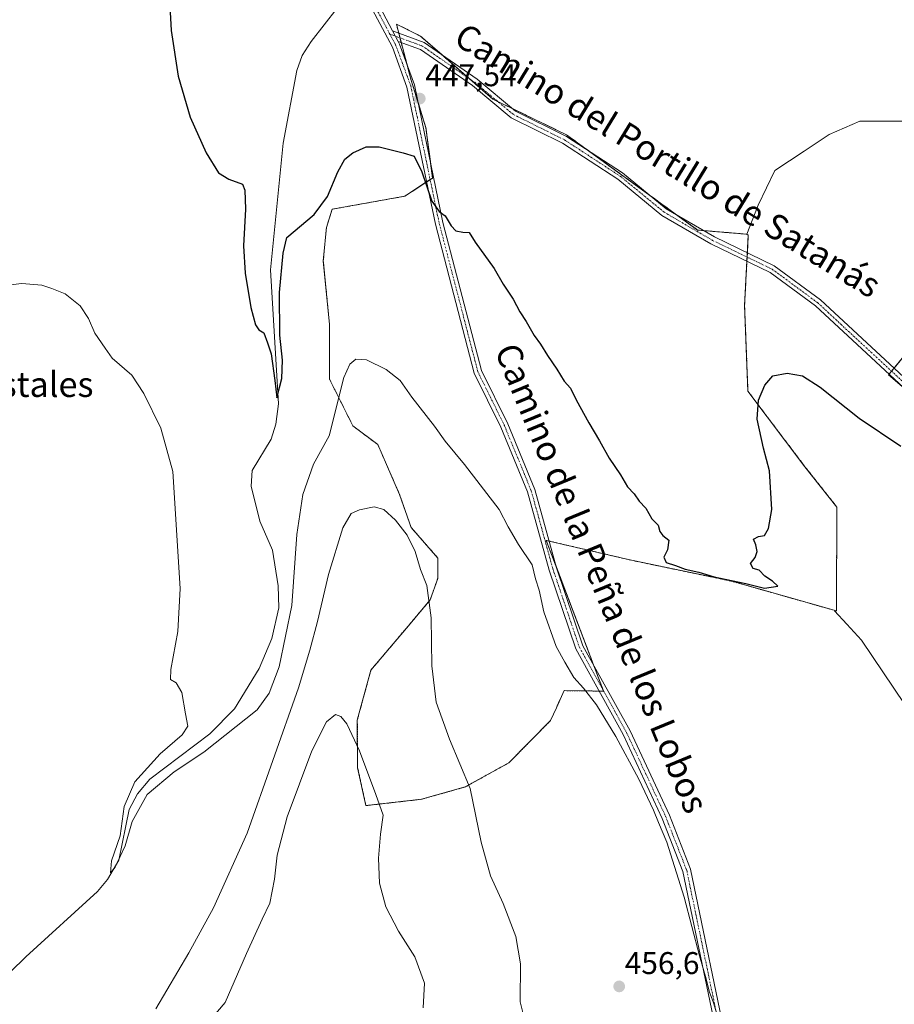
# Model space of a CAD drawing. Units: metres. Extents: x 594801 to 598281, y 4655047 to 4657409.
# Drawn here: x 597196 to 597475, y 4655429 to 4655743 of the extents above; entities that cross this region are included whole.
import ezdxf
from ezdxf.enums import TextEntityAlignment as Align

# ---------------------------------------------------------------- set-up
doc = ezdxf.new("R2010")
doc.units = ezdxf.units.M
doc.header["$MEASUREMENT"] = 0
doc.linetypes.add('TRAZO_Y_PUNTO', pattern=[1, 0.5, -0.25, 0, -0.25])
doc.linetypes.add('TRAZOS', pattern=[0.75, 0.5, -0.25])
for name, color, linetype, lineweight in [('Arbolado forestal', 92, 'TRAZOS', 0), ('Arbolado forestal CxS', 92, 'Continuous', 0), ('Camino', 19, 'Continuous', 0), ('Camino Cxs', 19, 'Continuous', 0), ('Camino eje', 39, 'TRAZO_Y_PUNTO', 13), ('Carátula', 7, 'Continuous', 5), ('Corriente natural lineal', 142, 'Continuous', 13), ('Cultivos herbáceos CxS', 92, 'Continuous', 0), ('Cultivos leñosos', 92, 'Continuous', 0), ('Cultivos leñosos CxS', 92, 'Continuous', 0), ('Curva de nivel maestra', 36, 'Continuous', 30), ('Curva de nivel normal', 36, 'Continuous', 0), ('Pista no pavimentada', 254, 'Continuous', 13), ('Pista no pavimentada Cxs', 254, 'Continuous', 0), ('Pista pavimentada eje', 135, 'TRAZO_Y_PUNTO', 0), ('Punto de cota en terreno', 7, 'Continuous', 0), ('Rótulo de punto de cota en terreno', 19, 'Continuous', 0), ('Texto cartográfico', 19, 'Continuous', 0)]:
    doc.layers.add(name, color=color, linetype=linetype, lineweight=lineweight)
doc.styles.add('Arial', font='txt', dxfattribs={"height": 0.2})

# ---------------------------------------------------------------- blocks, each defined once
blk = doc.blocks.new('*U172')
at = {"layer": 'Cultivos herbáceos CxS', "color": 92, "linetype": 'Continuous', "lineweight": 0}
for points in [[(597485.59, 4655619.43, 449), (597473.33, 4655629.85, 448.76), (597501.52, 4655664.18, 448.18)], [(597480.68, 4655710.76, 447.99), (597464.13, 4655710.76, 446.85), (597454.33, 4655706.47, 446.53), (597446.45, 4655701.21, 446.44), (597437.09, 4655694.97, 446.36), (597431.73, 4655683.99, 446.56), (597428.09, 4655674.71, 446.64), (597412.42, 4655676.02, 446.26), (597370.58, 4655706.42, 447.63), (597347.12, 4655717.77, 447.7), (597324, 4655737.85, 446.93), (597316.32, 4655741.74, 446.71), (597318.21, 4655734.36, 446.85), (597318.21, 4655734.36, 446.85), (597320.89, 4655724.19, 447.17), (597325.71, 4655708.67, 448.1), (597327.85, 4655692.61, 449.29), (597319.02, 4655686.83, 451.28), (597295.8, 4655682.67, 450.51), (597293.97, 4655676.8, 450.72), (597292.98, 4655666.24, 451.14), (597294.97, 4655645.87, 453.08), (597294.97, 4655628.48, 453.93), (597302.42, 4655613.57, 455.82), (597310.37, 4655607.61, 456.46), (597317.33, 4655591.71, 458.05), (597320.98, 4655581.21, 459.08), (597329.54, 4655571.42, 458.8), (597329.47, 4655564.94, 459.25), (597327.09, 4655558.06, 459.97), (597319.52, 4655549.11, 461.47), (597308.18, 4655535.69, 463.46), (597303.83, 4655519.77, 464.39), (597303.93, 4655504.52, 465.55), (597306.56, 4655492.47, 465.87), (597324.33, 4655494.5, 462.13), (597338.28, 4655498.42, 460.22), (597352.2, 4655506.14, 457.98), (597365.45, 4655519.58, 456.08), (597367.34, 4655523.7, 455.88), (597369.84, 4655529.14, 455.42), (597382.4, 4655528.98, 453.53), (597364.12, 4655577.06, 452.78), (597389.45, 4655571.15, 450.97), (597391.8, 4655570.6, 450.94), (597422.98, 4655564.11, 450.02), (597456.7, 4655554.56, 451.35), (597456.09, 4655554.56, 451.26), (597460.02, 4655550.35, 451.85), (597464.74, 4655545.27, 452.15), (597492.33, 4655504.2, 453.03)]]:
    blk.add_polyline3d(points, dxfattribs=at)
blk = doc.blocks.new('*U180')
at = {"layer": 'Curva de nivel normal', "color": 36, "linetype": 'Continuous', "lineweight": 0}
blk.add_polyline3d([(597324.88, 4655428.03, 465), (597325.22, 4655435.81, 465), (597322.14, 4655444.27, 465), (597316.99, 4655452.45, 465), (597312.89, 4655460.21, 465), (597310.96, 4655467.79, 465), (597310.58, 4655475.7, 465), (597311.28, 4655483.37, 465), (597312.12, 4655489.42, 465), (597309.73, 4655496.02, 465), (597304.49, 4655509.94, 465), (597300.44, 4655518.53, 465), (597298.55, 4655520.94, 465), (597296.87, 4655521.51, 465), (597294.04, 4655519.16, 465), (597289.27, 4655509.99, 465), (597281.42, 4655488.88, 465), (597278.23, 4655476.7, 465), (597277.42, 4655469.06, 465), (597275.87, 4655461.34, 465), (597273.49, 4655456.23, 465), (597268.52, 4655445.31, 465), (597261.72, 4655429.7, 465), (597256.74, 4655423.98, 465)], dxfattribs=at)
blk = doc.blocks.new('*U183')
at = {"layer": 'Curva de nivel normal', "color": 36, "linetype": 'Continuous', "lineweight": 0}
blk.add_polyline3d([(597356.96, 4655425.18, 460), (597355.79, 4655429.88, 460), (597355.91, 4655442.03, 460), (597354.42, 4655450.76, 460), (597350.35, 4655461.29, 460), (597346.3, 4655470.09, 460), (597343.34, 4655480.79, 460), (597339.84, 4655497.96, 460), (597333.28, 4655513.62, 460), (597329.04, 4655525.47, 460), (597327.62, 4655537.02, 460), (597327.37, 4655552.36, 460), (597326.01, 4655562.64, 460), (597324.04, 4655567.82, 460), (597322.3, 4655573.48, 460), (597319.71, 4655578.73, 460), (597316.04, 4655583.48, 460), (597312.28, 4655586.9, 460), (597309.24, 4655587.79, 460), (597304.58, 4655586.78, 460), (597301.9, 4655585.59, 460), (597299.26, 4655581.06, 460), (597294.64, 4655566.23, 460), (597291.15, 4655551.18, 460), (597288.63, 4655542.1, 460), (597285.04, 4655530, 460), (597268.64, 4655483.7, 460), (597257.99, 4655459.88, 460), (597250.09, 4655445.5, 460), (597239.57, 4655427.62, 460)], dxfattribs=at)
blk = doc.blocks.new('*U192')
at = {"layer": 'Curva de nivel normal', "color": 36, "linetype": 'Continuous', "lineweight": 0}
blk.add_polyline3d([(597418.5, 4655426.08, 455), (597417.48, 4655429.63, 455), (597416.12, 4655433.33, 455), (597415.16, 4655437.27, 455), (597413.01, 4655444.61, 455), (597408.17, 4655463.32, 455), (597402.6, 4655480.79, 455), (597399.88, 4655487.1, 455), (597398.36, 4655491.03, 455), (597393.66, 4655500.86, 455), (597386.27, 4655514.48, 455), (597380.12, 4655524.62, 455), (597376.05, 4655529.94, 455), (597372.93, 4655533.34, 455), (597370.08, 4655538.18, 455), (597367.33, 4655543.2, 455), (597363.29, 4655554.29, 455), (597361.84, 4655561.19, 455), (597360.64, 4655564.79, 455), (597359.67, 4655569.27, 455), (597355.3, 4655575.75, 455), (597351.98, 4655581.43, 455), (597349.08, 4655586.86, 455), (597337.99, 4655601.29, 455), (597331.86, 4655608.71, 455), (597328.47, 4655613.5, 455), (597321.26, 4655622.72, 455), (597317.54, 4655628.04, 455), (597313.08, 4655631.55, 455), (597306.76, 4655634.65, 455), (597303.39, 4655634.86, 455), (597301.43, 4655633.25, 455), (597299.52, 4655629.02, 455), (597294.82, 4655610.36, 455), (597289.9, 4655601.36, 455), (597286.44, 4655591.69, 455), (597284.58, 4655578.98, 455), (597282.9, 4655556.27, 455), (597278.9, 4655536.78, 455), (597275.67, 4655528.32, 455), (597271.91, 4655523.05, 455), (597254.86, 4655509.49, 455), (597245.35, 4655503.22, 455), (597236.78, 4655495.99, 455), (597231.97, 4655487.45, 455), (597229.78, 4655479.61, 455), (597226.62, 4655472.88, 455), (597225.11, 4655471.09, 455), (597225.45, 4655474.85, 455), (597228.17, 4655482.8, 455), (597229.42, 4655492.19, 455), (597232.87, 4655500.1, 455), (597240.92, 4655509, 455), (597247.94, 4655515.02, 455), (597249.71, 4655517.86, 455), (597248.96, 4655521.7, 455), (597247.79, 4655528.56, 455), (597246.07, 4655531.67, 455), (597244.25, 4655532.7, 455), (597244.28, 4655535.88, 455), (597246.55, 4655547.99, 455), (597247.3, 4655561.74, 455), (597244.93, 4655599.01, 455), (597241.14, 4655612.82, 455), (597235.76, 4655623.91, 455), (597231.92, 4655629.71, 455), (597225.62, 4655635.15, 455), (597223.43, 4655638.37, 455), (597220.08, 4655643.18, 455), (597218.1, 4655647.86, 455), (597215.39, 4655651.83, 455), (597210.67, 4655655.72, 455), (597206.36, 4655657.42, 455), (597203.17, 4655658.46, 455), (597196.78, 4655659.02, 455), (597185.65, 4655657.72, 455)], dxfattribs=at)
blk = doc.blocks.new('5PATER')
at = {"layer": 'Carátula', "linetype": 'Continuous', "lineweight": 5}
h = blk.add_hatch(color=250, dxfattribs=at)
edge = h.paths.add_edge_path()
edge.add_ellipse((0, 0.01), major_axis=(-1.33, -1.34), ratio=0.999422, start_angle=0, end_angle=360)

msp = doc.modelspace()

# ---------------------------------------------------------------- linework, layer by layer
at = {"layer": 'Arbolado forestal', "color": 92, "linetype": 'TRAZOS', "lineweight": 0}
for points in [[(597380.99, 4655529, 453.7), (597369.84, 4655529.14, 455.42), (597367.34, 4655523.7, 455.88), (597365.45, 4655519.58, 456.08), (597352.2, 4655506.14, 457.98), (597338.28, 4655498.42, 460.22), (597324.33, 4655494.5, 462.13), (597306.55, 4655492.47, 465.87), (597303.93, 4655504.52, 465.55), (597303.83, 4655519.77, 464.39), (597308.18, 4655535.69, 463.46), (597319.52, 4655549.11, 461.47), (597327.09, 4655558.06, 459.97), (597329.47, 4655564.94, 459.25), (597329.54, 4655571.42, 458.8), (597320.98, 4655581.21, 459.08), (597317.33, 4655591.71, 458.05), (597310.37, 4655607.61, 456.46), (597302.42, 4655613.57, 455.82), (597294.97, 4655628.48, 453.93), (597294.97, 4655645.87, 453.08), (597292.98, 4655666.24, 451.14), (597293.97, 4655676.8, 450.72), (597295.8, 4655682.67, 450.51), (597319.02, 4655686.83, 451.28), (597325.94, 4655691.36, 449.55), (597327.07, 4655692.1, 449.34), (597327.85, 4655692.61, 449.29), (597327.15, 4655697.87, 448.82), (597325.71, 4655708.67, 448.1), (597323.31, 4655716.39, 447.64), (597320.89, 4655724.19, 447.17), (597319.59, 4655729.12, 447.05), (597318.21, 4655734.36, 446.85), (597317.83, 4655735.86, 446.82), (597317.45, 4655737.32, 446.79), (597317.08, 4655738.79, 446.76), (597316.32, 4655741.74, 446.71), (597324, 4655737.85, 446.93), (597330.88, 4655731.87, 447.23), (597339.54, 4655724.35, 447.66), (597347.12, 4655717.77, 447.7), (597348.6, 4655717.05, 447.71), (597353.27, 4655714.79, 447.56), (597370.57, 4655706.42, 447.63), (597377.96, 4655701.05, 447.65), (597396.78, 4655687.38, 446.14), (597406.04, 4655680.65, 446.11), (597412.42, 4655676.02, 446.26), (597414.29, 4655675.86, 446.22), (597428.09, 4655674.71, 446.64)], [(597428.09, 4655674.71, 446.64), (597428.59, 4655674.44, 446.74), (597428.29, 4655668.76, 446.82), (597428.22, 4655667.41, 446.92), (597428.15, 4655666.06, 447.04), (597427.4, 4655651.93, 447.83), (597428.47, 4655624.63, 448.95), (597446.67, 4655600.55, 451.5), (597456.84, 4655587.7, 451.43), (597456.7, 4655554.56, 451.35)], [(597456.7, 4655554.56, 451.35), (597422.98, 4655564.11, 450.02), (597391.8, 4655570.6, 450.94), (597389.45, 4655571.15, 450.97), (597365.06, 4655576.84, 452.67), (597364.12, 4655577.06, 452.78), (597367.37, 4655568.51, 452.79), (597379.22, 4655537.35, 453.29), (597382.34, 4655529.13, 453.52), (597382.4, 4655528.98, 453.53), (597380.99, 4655529, 453.7)]]:
    msp.add_polyline3d(points, dxfattribs=at)
at = {"layer": 'Arbolado forestal CxS', "color": 92, "linetype": 'Continuous', "lineweight": 0}
msp.add_polyline3d([(597428.09, 4655674.71, 446.64), (597428.59, 4655674.43, 446.74), (597427.4, 4655651.93, 447.83), (597428.47, 4655624.63, 448.95), (597446.67, 4655600.55, 451.5), (597456.84, 4655587.7, 451.43), (597456.7, 4655554.56, 451.35), (597422.98, 4655564.11, 450.02), (597391.8, 4655570.6, 450.94), (597389.45, 4655571.15, 450.97), (597364.12, 4655577.06, 452.78), (597382.4, 4655528.98, 453.53), (597369.84, 4655529.14, 455.42), (597367.34, 4655523.7, 455.88), (597365.45, 4655519.58, 456.08), (597352.2, 4655506.14, 457.98), (597338.28, 4655498.42, 460.22), (597324.33, 4655494.5, 462.13), (597306.56, 4655492.47, 465.87), (597303.93, 4655504.52, 465.55), (597303.83, 4655519.77, 464.39), (597308.18, 4655535.69, 463.46), (597319.52, 4655549.11, 461.47), (597327.09, 4655558.06, 459.97), (597329.47, 4655564.94, 459.25), (597329.54, 4655571.42, 458.8), (597320.98, 4655581.21, 459.08), (597317.33, 4655591.71, 458.05), (597310.37, 4655607.61, 456.46), (597302.42, 4655613.57, 455.82), (597294.97, 4655628.48, 453.93), (597294.97, 4655645.87, 453.08), (597292.98, 4655666.24, 451.14), (597293.97, 4655676.8, 450.72), (597295.8, 4655682.67, 450.51), (597319.02, 4655686.83, 451.28), (597327.85, 4655692.61, 449.29), (597325.71, 4655708.67, 448.1), (597320.89, 4655724.19, 447.17), (597318.21, 4655734.36, 446.85), (597316.32, 4655741.74, 446.71), (597324, 4655737.85, 446.93), (597347.12, 4655717.77, 447.7), (597370.58, 4655706.42, 447.63), (597412.42, 4655676.02, 446.26), (597428.09, 4655674.71, 446.64)], close=True, dxfattribs=at)
at = {"layer": 'Camino', "color": 19, "linetype": 'Continuous', "lineweight": 0}
for points in [[(597316.86, 4655736.21, 446.79), (597315.1, 4655739.51, 446.73)], [(597315.1, 4655739.51, 446.73), (597325.15, 4655735.84, 446.97), (597342.05, 4655724.13, 447.45), (597354.28, 4655713.95, 447.55), (597370.58, 4655705.86, 447.68), (597388.43, 4655694.23, 446.75), (597402.42, 4655682.75, 446.04), (597417.76, 4655673.85, 446.28), (597436.81, 4655664.65, 447.26), (597451.57, 4655653.76, 447.73), (597487, 4655620.94, 448.9), (597502.57, 4655612.32, 449.43), (597542.96, 4655599.51, 451.35), (597558.84, 4655592.93, 452.09), (597584.83, 4655579.19, 453.41), (597630.2, 4655547.64, 457.26), (597643.85, 4655536.59, 458.89), (597654.48, 4655521.09, 460.1), (597665.05, 4655503.53, 461.51), (597675.52, 4655490.14, 462.9), (597691.56, 4655477.25, 464.49), (597709.81, 4655464.65, 466.98), (597719.23, 4655459.79, 466.64)], [(597739.48, 4655441.52, 463.59), (597717.89, 4655457.66, 466.53), (597708.53, 4655462.5, 467.01), (597690.06, 4655475.24, 465.05), (597673.73, 4655488.37, 463.26), (597662.99, 4655502.11, 461.96), (597652.38, 4655519.74, 460.53), (597641.99, 4655534.88, 459.01), (597628.7, 4655545.64, 457.81), (597583.53, 4655577.06, 453.84), (597557.78, 4655590.66, 452.34), (597542.1, 4655597.16, 451.4), (597501.58, 4655610.01, 449.65), (597485.52, 4655618.9, 449.03), (597449.97, 4655651.83, 448.06), (597435.51, 4655662.5, 447.45), (597416.59, 4655671.64, 446.67), (597400.99, 4655680.69, 446.46), (597386.95, 4655692.21, 447.15), (597369.34, 4655703.69, 447.96), (597352.9, 4655711.84, 447.95), (597340.53, 4655722.14, 447.82), (597323.99, 4655733.6, 446.97), (597316.86, 4655736.21, 446.79)]]:
    msp.add_polyline3d(points, dxfattribs=at)
at = {"layer": 'Camino Cxs', "color": 19, "linetype": 'Continuous', "lineweight": 0}
msp.add_polyline3d([(597485.52, 4655618.9, 449.03), (597449.97, 4655651.83, 448.06), (597435.51, 4655662.5, 447.45), (597416.59, 4655671.64, 446.67), (597400.99, 4655680.69, 446.46), (597386.95, 4655692.21, 447.15), (597369.34, 4655703.69, 447.96), (597352.9, 4655711.84, 447.95), (597340.53, 4655722.14, 447.82), (597323.99, 4655733.6, 446.97), (597316.86, 4655736.21, 446.79), (597315.1, 4655739.51, 446.73), (597325.15, 4655735.84, 446.97), (597342.05, 4655724.13, 447.45), (597354.28, 4655713.95, 447.55), (597370.58, 4655705.86, 447.68), (597388.43, 4655694.23, 446.75), (597402.42, 4655682.75, 446.04), (597417.76, 4655673.85, 446.28), (597436.81, 4655664.65, 447.26), (597451.57, 4655653.76, 447.73), (597487, 4655620.94, 448.9)], dxfattribs=at)
at = {"layer": 'Camino eje', "color": 39, "linetype": 'TRAZO_Y_PUNTO', "lineweight": 13}
msp.add_polyline3d([(597314.22, 4655738.5, 446.74), (597324.57, 4655734.72, 446.96), (597341.29, 4655723.14, 447.58), (597353.59, 4655712.9, 447.72), (597369.96, 4655704.78, 447.8), (597387.69, 4655693.22, 446.91), (597401.71, 4655681.72, 446.22), (597417.18, 4655672.75, 446.46), (597436.16, 4655663.58, 447.24), (597450.77, 4655652.8, 447.88), (597486.26, 4655619.92, 448.94), (597502.08, 4655611.17, 449.54), (597542.53, 4655598.34, 451.3), (597558.31, 4655591.8, 452.21), (597584.18, 4655578.13, 453.55), (597629.45, 4655546.64, 457.5), (597642.92, 4655535.74, 458.93), (597653.43, 4655520.42, 460.29), (597664.02, 4655502.82, 461.71), (597674.63, 4655489.26, 463.06), (597690.81, 4655476.25, 464.72), (597709.17, 4655463.58, 466.98), (597718.56, 4655458.73, 466.62), (597740.3, 4655442.47, 463.65)], dxfattribs=at)
at = {"layer": 'Corriente natural lineal', "color": 142, "linetype": 'Continuous', "lineweight": 13}
msp.add_polyline3d([(597183.18, 4655429.75, 457.41), (597198.09, 4655444.29, 456.66), (597220.96, 4655465.11, 455.72), (597224.15, 4655468.95, 455.91), (597227.72, 4655475.1, 455.27), (597231.01, 4655491.25, 454.33), (597233.69, 4655496.27, 454.59), (597237.58, 4655500.96, 454.29), (597256.78, 4655515.4, 453.7), (597264.62, 4655523.35, 453.4), (597272.52, 4655536.25, 452.79), (597276.57, 4655545.72, 452.15), (597278.82, 4655555.51, 452.79), (597278.56, 4655562.54, 452.53), (597276.78, 4655573.94, 451.9), (597272.72, 4655583.2, 451.23), (597269.94, 4655594.37, 451.2), (597270.33, 4655599.36, 450.97), (597276.38, 4655609.39, 450.64), (597277.86, 4655614.17, 450.76), (597278.66, 4655620.59, 450.72), (597276.1, 4655663.32, 448.93), (597280.2, 4655703.79, 447.91), (597284.58, 4655726.96, 447.37), (597286.26, 4655731.67, 446.96), (597289.07, 4655736.19, 447.1), (597297.42, 4655746.77, 446.83)], dxfattribs=at)
at = {"layer": 'Cultivos herbáceos CxS', "color": 92, "linetype": 'Continuous', "lineweight": 0}
for points in [[(597380.99, 4655529, 453.7), (597369.84, 4655529.14, 455.42), (597367.34, 4655523.7, 455.88), (597365.45, 4655519.58, 456.08), (597352.2, 4655506.14, 457.98), (597338.28, 4655498.42, 460.22), (597324.33, 4655494.5, 462.13), (597306.55, 4655492.47, 465.87), (597303.93, 4655504.52, 465.55), (597303.83, 4655519.77, 464.39), (597308.18, 4655535.69, 463.46), (597319.52, 4655549.11, 461.47), (597327.09, 4655558.06, 459.97), (597329.47, 4655564.94, 459.25), (597329.54, 4655571.42, 458.8), (597320.98, 4655581.21, 459.08), (597317.33, 4655591.71, 458.05), (597310.37, 4655607.61, 456.46), (597302.42, 4655613.57, 455.82), (597294.97, 4655628.48, 453.93), (597294.97, 4655645.87, 453.08), (597292.98, 4655666.24, 451.14), (597293.97, 4655676.8, 450.72), (597295.8, 4655682.67, 450.51), (597319.02, 4655686.83, 451.28), (597325.94, 4655691.36, 449.55), (597327.07, 4655692.1, 449.34), (597327.85, 4655692.61, 449.29), (597327.15, 4655697.87, 448.82), (597325.71, 4655708.67, 448.1), (597323.31, 4655716.39, 447.64), (597320.89, 4655724.19, 447.17), (597319.59, 4655729.12, 447.05), (597318.21, 4655734.36, 446.85), (597317.83, 4655735.86, 446.82), (597317.45, 4655737.32, 446.79), (597317.08, 4655738.79, 446.76), (597316.32, 4655741.74, 446.71), (597324, 4655737.85, 446.93), (597330.88, 4655731.87, 447.23), (597339.54, 4655724.35, 447.66), (597347.12, 4655717.77, 447.7), (597348.6, 4655717.05, 447.71), (597353.27, 4655714.79, 447.56), (597370.57, 4655706.42, 447.63), (597377.96, 4655701.05, 447.65), (597396.78, 4655687.38, 446.14), (597406.04, 4655680.65, 446.11), (597412.42, 4655676.02, 446.26), (597414.29, 4655675.86, 446.22), (597428.09, 4655674.71, 446.64)], [(597428.09, 4655674.71, 446.64), (597431.73, 4655683.99, 446.56), (597437.09, 4655694.97, 446.36), (597446.45, 4655701.21, 446.44), (597454.33, 4655706.47, 446.53), (597464.13, 4655710.76, 446.85), (597480.68, 4655710.76, 447.99)], [(597501.52, 4655664.18, 448.18), (597475.08, 4655631.98, 448.45), (597474.28, 4655631.02, 448.59), (597473.49, 4655630.05, 448.73), (597473.33, 4655629.85, 448.76), (597477.8, 4655626.05, 448.92)], [(597456.7, 4655554.56, 451.35), (597422.98, 4655564.11, 450.02), (597391.8, 4655570.6, 450.94), (597389.45, 4655571.15, 450.97), (597365.06, 4655576.84, 452.67), (597364.12, 4655577.06, 452.78), (597367.37, 4655568.51, 452.79), (597379.22, 4655537.35, 453.29), (597382.34, 4655529.13, 453.52), (597382.4, 4655528.98, 453.53), (597380.99, 4655529, 453.7)], [(597510.31, 4655423.43, 454.33), (597519.12, 4655435.56, 454.3), (597523.65, 4655451.6, 455.24), (597516.84, 4655461.91, 454.65), (597492.33, 4655504.2, 453.03), (597464.74, 4655545.27, 452.15), (597460.02, 4655550.35, 451.85), (597456.08, 4655554.56, 451.26), (597456.7, 4655554.56, 451.35)]]:
    msp.add_polyline3d(points, dxfattribs=at)
at = {"layer": 'Cultivos leñosos', "color": 92, "linetype": 'Continuous', "lineweight": 0}
for points in [[(597428.09, 4655674.71, 446.64), (597431.73, 4655683.99, 446.56), (597437.09, 4655694.97, 446.36), (597446.45, 4655701.21, 446.44), (597454.33, 4655706.47, 446.53), (597464.13, 4655710.76, 446.85), (597480.68, 4655710.76, 447.99)], [(597428.09, 4655674.71, 446.64), (597428.59, 4655674.44, 446.74), (597428.29, 4655668.76, 446.82), (597428.22, 4655667.41, 446.92), (597428.15, 4655666.06, 447.04), (597427.4, 4655651.93, 447.83), (597428.47, 4655624.63, 448.95), (597446.67, 4655600.55, 451.5), (597456.84, 4655587.7, 451.43), (597456.7, 4655554.56, 451.35)], [(597501.52, 4655664.18, 448.18), (597475.08, 4655631.98, 448.45), (597474.28, 4655631.02, 448.59), (597473.49, 4655630.05, 448.73), (597473.33, 4655629.85, 448.76), (597477.8, 4655626.05, 448.92)], [(597510.31, 4655423.43, 454.33), (597519.12, 4655435.56, 454.3), (597523.65, 4655451.6, 455.24), (597516.84, 4655461.91, 454.65), (597492.33, 4655504.2, 453.03), (597464.74, 4655545.27, 452.15), (597460.02, 4655550.35, 451.85), (597456.08, 4655554.56, 451.26), (597456.7, 4655554.56, 451.35)]]:
    msp.add_polyline3d(points, dxfattribs=at)
at = {"layer": 'Cultivos leñosos CxS', "color": 92, "linetype": 'Continuous', "lineweight": 0}
for points in [[(597492.33, 4655504.2, 453.03), (597464.74, 4655545.27, 452.15), (597460.02, 4655550.35, 451.85), (597456.09, 4655554.56, 451.26), (597456.7, 4655554.56, 451.35), (597456.7, 4655554.56, 451.35), (597456.84, 4655587.7, 451.43), (597446.67, 4655600.55, 451.5), (597428.47, 4655624.63, 448.95), (597427.4, 4655651.93, 447.83), (597428.59, 4655674.43, 446.74), (597428.09, 4655674.71, 446.64), (597431.73, 4655683.99, 446.56), (597437.09, 4655694.97, 446.36), (597446.45, 4655701.21, 446.44), (597454.33, 4655706.47, 446.53), (597464.13, 4655710.76, 446.85), (597480.68, 4655710.76, 447.99)], [(597501.52, 4655664.18, 448.18), (597473.33, 4655629.85, 448.76), (597485.59, 4655619.43, 449)]]:
    msp.add_polyline3d(points, dxfattribs=at)
at = {"layer": 'Curva de nivel maestra', "color": 36, "linetype": 'Continuous', "lineweight": 30}
msp.add_polyline3d([(597243.13, 4655763.08, 450), (597244.46, 4655739.62, 450), (597246.68, 4655725.08, 450), (597250.55, 4655712.01, 450), (597255.62, 4655700.66, 450), (597259.54, 4655694.31, 450), (597262.79, 4655692.23, 450), (597267.23, 4655690.61, 450), (597267.96, 4655688.78, 450), (597268.14, 4655682.74, 450), (597267.55, 4655671, 450), (597268.08, 4655662.29, 450), (597269.9, 4655651.34, 450), (597271.34, 4655645.79, 450), (597272.4, 4655644.18, 450), (597273.98, 4655643.22, 450), (597275.15, 4655640.11, 450), (597276.3, 4655636.57, 450), (597277.49, 4655628.04, 450), (597278.1, 4655622.52, 450), (597279.79, 4655628.69, 450), (597279.98, 4655634.54, 450), (597279.09, 4655642.54, 450), (597279.03, 4655656.16, 450), (597280.15, 4655668.69, 450), (597281.38, 4655673.69, 450), (597290.02, 4655681.03, 450), (597294.34, 4655686.74, 450), (597297.58, 4655694.56, 450), (597299.9, 4655698.62, 450), (597302.45, 4655700.64, 450), (597306.66, 4655702.56, 450), (597310.78, 4655702.61, 450), (597318.49, 4655700.63, 450), (597321.95, 4655699.56, 450), (597324.39, 4655694.56, 450), (597327.61, 4655685.2, 450), (597329.91, 4655681.91, 450), (597331.91, 4655680.61, 450), (597333.77, 4655677.38, 450), (597335.27, 4655675.81, 450), (597337.48, 4655675.4, 450), (597339.5, 4655675.28, 450), (597341.39, 4655672.17, 450), (597347.48, 4655663.81, 450), (597350.4, 4655658.72, 450), (597353.58, 4655653.97, 450), (597355.65, 4655649.99, 450), (597357.75, 4655646.82, 450), (597360.29, 4655642.36, 450), (597362.28, 4655639.64, 450), (597364.53, 4655635.98, 450), (597367.54, 4655631.66, 450), (597369.78, 4655627.89, 450), (597371.84, 4655625.62, 450), (597373.7, 4655621.86, 450), (597377.65, 4655614.59, 450), (597381.12, 4655608.86, 450), (597384.19, 4655603.28, 450), (597387.81, 4655597.95, 450), (597390.04, 4655594.1, 450), (597392.14, 4655591.92, 450), (597393.76, 4655589.54, 450), (597395.93, 4655587.38, 450), (597397.8, 4655583.92, 450), (597399.83, 4655581.89, 450), (597400.35, 4655579.91, 450), (597401.28, 4655578.67, 450), (597403.24, 4655577.18, 450), (597402.83, 4655574.02, 450), (597401.67, 4655571.69, 450), (597402.36, 4655569.96, 450), (597405.3, 4655569.09, 450), (597408.4, 4655567.84, 450), (597412.84, 4655566.95, 450), (597417.7, 4655565.48, 450), (597427.84, 4655563.29, 450), (597433.77, 4655561.85, 450), (597438, 4655562.42, 450), (597436.26, 4655564.04, 450), (597433.9, 4655565.68, 450), (597432.1, 4655567.55, 450), (597430.1, 4655568.08, 450), (597429.32, 4655569.69, 450), (597430.75, 4655571.64, 450), (597431.43, 4655573.47, 450), (597431, 4655575.64, 450), (597430.26, 4655577.49, 450), (597431.86, 4655578.35, 450), (597433.74, 4655578.65, 450), (597435.03, 4655580.81, 450), (597436.14, 4655586.96, 450), (597435.36, 4655599.22, 450), (597433.4, 4655606.52, 450), (597431.46, 4655615.73, 450), (597431.81, 4655621.76, 450), (597433.84, 4655626.61, 450), (597436.42, 4655629.5, 450), (597440.96, 4655630.4, 450), (597445.84, 4655629.51, 450), (597451.52, 4655625.94, 450), (597463.94, 4655616.07, 450), (597477.3, 4655607.09, 450)], dxfattribs=at)
at = {"layer": 'Pista no pavimentada', "color": 254, "linetype": 'Continuous', "lineweight": 13}
for points in [[(597044.15, 4656054.41, 437.74), (597057.11, 4656048.09, 438.25), (597080.22, 4656038.7, 439.09), (597102.92, 4656025.21, 440.02), (597124.1, 4656008.67, 441.25), (597137.69, 4655994.16, 442.27), (597147.93, 4655977.89, 443.03), (597169.92, 4655930.79, 444.76), (597182.03, 4655908.41, 445.49), (597197.23, 4655884.68, 446.17), (597225.89, 4655843.3, 447.23), (597241.17, 4655823.1, 447.84), (597268.43, 4655795.11, 447.57), (597294.46, 4655767.1, 446.47), (597309.91, 4655749.28, 446.55), (597315.1, 4655739.51, 446.73)], [(597423.34, 4655368.58, 456.72), (597423.61, 4655386.44, 455.88), (597419.94, 4655412.85, 455.28), (597407.71, 4655471.48, 454.44), (597401.11, 4655488.4, 454.39), (597388.65, 4655515.17, 454.05), (597373.53, 4655542.46, 453.34), (597365.03, 4655567.59, 453.26), (597358.13, 4655592.5, 452.62), (597349.61, 4655613.2, 452.21), (597341.13, 4655630.36, 451.94), (597328.74, 4655677.87, 450.76), (597319.67, 4655721.64, 447.57), (597315.02, 4655734.33, 446.84), (597307.84, 4655747.86, 446.64), (597292.6, 4655765.43, 446.67), (597266.62, 4655793.39, 447.8), (597239.27, 4655821.47, 448.08), (597223.87, 4655841.83, 447.26), (597196.39, 4655881.5, 446.22)], [(597316.86, 4655736.21, 446.79), (597315.1, 4655739.51, 446.73)], [(597316.86, 4655736.21, 446.79), (597317.31, 4655735.35, 446.81), (597322.08, 4655722.33, 447.2), (597331.17, 4655678.44, 450.15), (597343.48, 4655631.24, 451.51), (597351.89, 4655614.23, 451.73), (597360.5, 4655593.31, 452.17), (597367.42, 4655568.33, 452.79), (597375.82, 4655543.48, 452.99), (597390.88, 4655516.31, 453.64), (597403.41, 4655489.38, 454.07), (597410.12, 4655472.2, 454.01), (597422.41, 4655413.27, 455.06), (597426.11, 4655386.6, 455.7), (597425.84, 4655368.65, 456.66)]]:
    msp.add_polyline3d(points, dxfattribs=at)
at = {"layer": 'Pista no pavimentada Cxs', "color": 254, "linetype": 'Continuous', "lineweight": 0}
for points in [[(597309.91, 4655749.28, 446.55), (597315.1, 4655739.51, 446.73), (597315.1, 4655739.51, 446.73), (597316.86, 4655736.21, 446.79), (597317.31, 4655735.35, 446.81), (597322.08, 4655722.33, 447.2), (597331.17, 4655678.44, 450.15), (597343.48, 4655631.24, 451.51), (597351.89, 4655614.23, 451.73), (597360.5, 4655593.31, 452.17), (597367.42, 4655568.33, 452.79), (597375.82, 4655543.48, 452.99), (597390.88, 4655516.31, 453.64), (597403.41, 4655489.38, 454.07), (597410.12, 4655472.2, 454.01), (597422.41, 4655413.27, 455.06)], [(597419.94, 4655412.85, 455.28), (597407.71, 4655471.48, 454.44), (597401.11, 4655488.4, 454.39), (597388.65, 4655515.17, 454.05), (597373.53, 4655542.46, 453.34), (597365.03, 4655567.59, 453.26), (597358.13, 4655592.5, 452.62), (597349.61, 4655613.2, 452.21), (597341.13, 4655630.36, 451.94), (597328.74, 4655677.87, 450.76), (597319.67, 4655721.64, 447.57), (597315.02, 4655734.33, 446.84), (597307.84, 4655747.86, 446.64)]]:
    msp.add_polyline3d(points, dxfattribs=at)
at = {"layer": 'Pista pavimentada eje', "color": 135, "linetype": 'TRAZO_Y_PUNTO', "lineweight": 0}
for points in [[(597195.82, 4655884.56, 446.16), (597196.81, 4655883.09, 446.17), (597224.88, 4655842.57, 447.23), (597240.22, 4655822.29, 447.96), (597267.53, 4655794.25, 447.67), (597293.53, 4655766.27, 446.56), (597308.88, 4655748.57, 446.62), (597314.22, 4655738.5, 446.74)], [(597314.22, 4655738.5, 446.74), (597316.05, 4655735.06, 446.8), (597317.36, 4655731.59, 446.92), (597320.88, 4655721.99, 447.26), (597329.96, 4655678.16, 450.45), (597342.31, 4655630.8, 451.68), (597350.75, 4655613.72, 451.92), (597359.32, 4655592.91, 452.39), (597366.23, 4655567.96, 452.94), (597374.68, 4655542.97, 453.16), (597389.77, 4655515.74, 453.82), (597402.26, 4655488.89, 454.2), (597408.92, 4655471.84, 454.21), (597421.18, 4655413.06, 455.13), (597424.86, 4655386.52, 455.79), (597424.59, 4655368.23, 456.7)]]:
    msp.add_polyline3d(points, dxfattribs=at)

# ---------------------------------------------------------------- block references
at = {"layer": 'Cultivos herbáceos CxS', "color": 92, "linetype": 'Continuous', "lineweight": 0}
msp.add_blockref('*U172', (0, 0), dxfattribs=at)
at = {"layer": 'Curva de nivel normal', "color": 36, "linetype": 'Continuous', "lineweight": 0}
for name in ['*U192', '*U183', '*U180']:
    msp.add_blockref(name, (0, 0), dxfattribs=at)
at = {"layer": 'Punto de cota en terreno', "linetype": 'Continuous', "lineweight": 0}
for p in [(597323.76, 4655717.95, 447.54), (597387.39, 4655434.81, 456.6)]:
    msp.add_blockref('5PATER', p, dxfattribs=at)

# ---------------------------------------------------------------- texts
at = {"layer": 'Rótulo de punto de cota en terreno', "color": 19, "linetype": 'Continuous', "lineweight": 0, "style": 'Arial'}
for s, p in [('447,54', (597325.52, 4655719.71)), ('456,6', (597389.15, 4655436.57))]:
    msp.add_text(s, height=7, dxfattribs=at).set_placement(p, align=Align.BOTTOM_LEFT)
at = {"layer": 'Texto cartográfico', "color": 19, "linetype": 'Continuous', "lineweight": 0, "style": 'Arial'}
for s, rotation, p in [('Camino del Portillo de Satanás', -31.4472, (597402.93, 4655698.26)), ('Camino de la Peña de los Lobos', -67.5846, (597381.85, 4655565.02))]:
    msp.add_text(s, height=8, rotation=rotation, dxfattribs=at).set_placement(p, align=Align.MIDDLE_CENTER)
msp.add_text('Los Fustales', height=8, dxfattribs=at).set_placement((597188.47, 4655626.8), align=Align.MIDDLE_CENTER)

doc.saveas('drawing.dxf')
